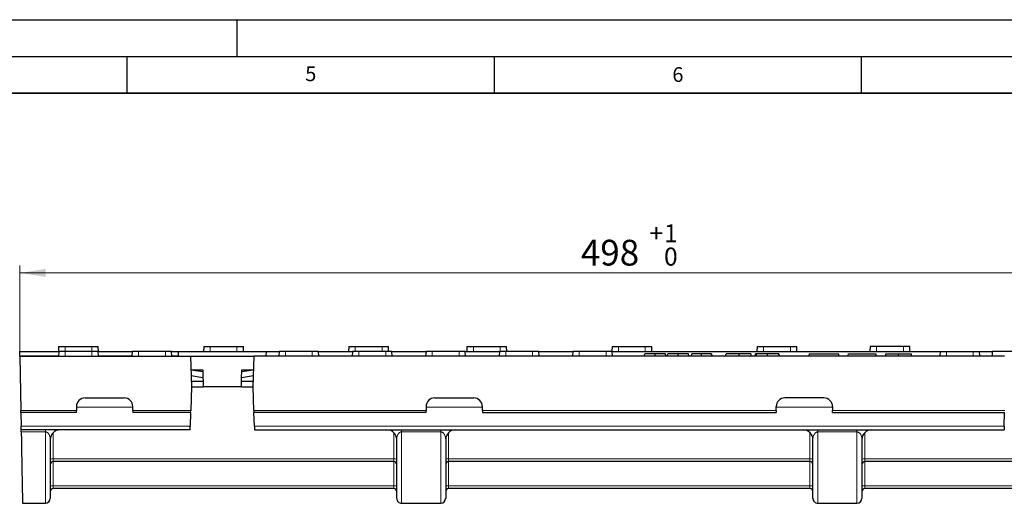
# Model space of a CAD drawing. Units: millimetres. Extents: x 0 to 420, y 0 to 297.
# Drawn here: x 200 to 334, y 231 to 297 of the extents above; entities that cross this region are included whole.
import ezdxf

# ---------------------------------------------------------------- set-up
doc = ezdxf.new("R2010")
doc.units = ezdxf.units.MM
doc.layers.add('LINIEN-DICK', color=7, linetype='Continuous', lineweight=35)
doc.layers.add('LINIEN-DÜNN', color=7, linetype='Continuous')
doc.layers.add('VORLAGE_TEXT', color=7, linetype='Continuous')
doc.styles.add('SLDTEXTSTYLE0', font='TXT', dxfattribs={"width": 0.605})
doc.dimstyles.new('SLDDIMSTYLE0', dxfattribs={"dimtxt": 3.5, "dimasz": 3.5, "dimexe": 0, "dimexo": 0.0625, "dimgap": 0.875, "dimtad": 1, "dimdec": 0, "dimlfac": 3, "dimrnd": 1e-09, "dimzin": 12, "dimdsep": 46, "dimtxsty": 'SLDTEXTSTYLE0', "dimsah": 1, "dimcen": 0.09, "dimadec": 0, "dimazin": 3, "dimtol": 1, "dimtp": 1, "dimtfac": 1, "dimtdec": 0, "dimtofl": 0, "dimtmove": 0, "dimatfit": 3, "dimfxl": 1, "dimfrac": 2, "dimtolj": 1, "dimarcsym": 0})

# ---------------------------------------------------------------- blocks, each defined once
blk = doc.blocks.new('_D')
at = {"color": 7, "linetype": 'Continuous', "lineweight": 0}
for p, q in [((200.43, 251.87), (200.43, 263.55)), ((366.39, 251.87), (366.39, 263.55)), ((366.39, 262.55), (200.43, 262.55))]:
    blk.add_line(p, q, dxfattribs=at)
at = {"color": 7, "linetype": 'Continuous', "lineweight": 18}
for points in [[(200.43, 262.55), (203.93, 262.01), (203.93, 263.09)], [(366.39, 262.55), (362.89, 263.09), (362.89, 262.01)]]:
    blk.add_solid(points, dxfattribs=at)
at = {"color": 7, "linetype": 'Continuous', "lineweight": 18, "attachment_point": 1, "style": 'SLDTEXTSTYLE0'}
for s, insert, char_height in [('+', (286.17, 269.17), 2.45), ('1', (288.14, 269.17), 2.45), ('498', (276.81, 267.06), 3.5), ('0', (288.14, 266), 2.45)]:
    blk.add_mtext(s, dxfattribs=dict(at, insert=insert, char_height=char_height))

msp = doc.modelspace()

# ---------------------------------------------------------------- linework, layer by layer
at = {"color": 7, "linetype": 'Continuous', "lineweight": 25}
for p, q in [((205.71, 252.55), (205.68, 251.88)), ((205.71, 252.55), (206.58, 252.55)), ((206.58, 252.55), (210.24, 252.55)), ((210.24, 252.55), (211.11, 252.55)), ((211.13, 251.88), (211.11, 252.55)), ((225.46, 252.55), (225.43, 251.88)), ((225.46, 252.55), (226.33, 252.55)), ((226.33, 252.55), (229.99, 252.55)), ((229.99, 252.55), (230.86, 252.55)), ((230.88, 251.88), (230.86, 252.55)), ((245.21, 252.55), (245.18, 251.88)), ((245.21, 252.55), (246.08, 252.55)), ((246.08, 252.55), (249.74, 252.55)), ((249.74, 252.55), (250.61, 252.55)), ((250.63, 251.88), (250.61, 252.55)), ((261.31, 252.55), (261.28, 251.88)), ((261.31, 252.55), (262.18, 252.55)), ((262.18, 252.55), (265.84, 252.55)), ((265.84, 252.55), (266.71, 252.55)), ((266.73, 251.88), (266.71, 252.55)), ((281.06, 252.55), (281.03, 251.88)), ((281.06, 252.55), (281.93, 252.55)), ((281.93, 252.55), (285.59, 252.55)), ((285.59, 252.55), (286.46, 252.55)), ((286.48, 251.88), (286.46, 252.55)), ((300.81, 252.55), (300.78, 251.88)), ((300.81, 252.55), (301.68, 252.55)), ((301.68, 252.55), (305.34, 252.55)), ((305.34, 252.55), (306.21, 252.55)), ((306.23, 251.88), (306.21, 252.55)), ((316.21, 252.55), (316.18, 251.88)), ((317.08, 252.55), (316.21, 252.55)), ((320.74, 252.55), (317.08, 252.55)), ((321.61, 252.55), (320.74, 252.55)), ((321.63, 251.88), (321.61, 252.55)), ((200.43, 251.77), (200.43, 251.88)), ((200.43, 251.88), (205.74, 251.88)), ((200.44, 251.22), (200.43, 251.77)), ((200.44, 251.22), (200.57, 243.86)), ((200.44, 251.22), (223.66, 251.22)), ((205.68, 251.22), (200.44, 251.22)), ((200.44, 251.22), (200.44, 251.22)), ((205.74, 251.88), (205.68, 251.22)), ((206.58, 251.88), (205.74, 251.88)), ((210.24, 251.88), (206.58, 251.88)), ((211.08, 251.88), (210.24, 251.88)), ((211.13, 251.22), (211.08, 251.88)), ((211.08, 251.88), (215.74, 251.88)), ((215.68, 251.22), (211.13, 251.22)), ((215.74, 251.88), (215.68, 251.22)), ((216.58, 251.88), (215.74, 251.88)), ((220.24, 251.88), (216.58, 251.88)), ((221.08, 251.88), (220.24, 251.88)), ((221.13, 251.22), (221.08, 251.88)), ((221.08, 251.88), (221.97, 251.88)), ((221.99, 251.22), (221.13, 251.22)), ((221.97, 251.88), (221.99, 251.22)), ((221.97, 251.88), (234.02, 251.88)), ((221.99, 251.22), (221.99, 251.22)), ((223.66, 251.22), (223.8, 247.05)), ((223.66, 251.22), (232.33, 251.22)), ((232.18, 247.05), (232.33, 251.22)), ((334.49, 251.22), (232.33, 251.22)), ((233.99, 251.22), (234.02, 251.88)), ((233.99, 251.22), (233.99, 251.22)), ((235.68, 251.22), (233.99, 251.22)), ((234.02, 251.88), (235.74, 251.88)), ((235.74, 251.88), (235.68, 251.22)), ((236.58, 251.88), (235.74, 251.88)), ((240.24, 251.88), (236.58, 251.88)), ((241.08, 251.88), (240.24, 251.88)), ((241.13, 251.22), (241.08, 251.88)), ((241.08, 251.88), (245.74, 251.88)), ((245.68, 251.22), (241.13, 251.22)), ((245.74, 251.88), (245.68, 251.22)), ((246.58, 251.88), (245.74, 251.88)), ((250.24, 251.88), (246.58, 251.88)), ((251.08, 251.88), (250.24, 251.88)), ((251.13, 251.22), (251.08, 251.88)), ((251.08, 251.88), (255.74, 251.88)), ((255.68, 251.22), (251.13, 251.22)), ((255.74, 251.88), (255.68, 251.22)), ((256.58, 251.88), (255.74, 251.88)), ((260.24, 251.88), (256.58, 251.88)), ((261.08, 251.88), (260.24, 251.88)), ((261.13, 251.22), (261.08, 251.88)), ((261.08, 251.88), (265.74, 251.88)), ((265.68, 251.22), (261.13, 251.22)), ((265.74, 251.88), (265.68, 251.22)), ((266.58, 251.88), (265.74, 251.88)), ((270.24, 251.88), (266.58, 251.88)), ((271.08, 251.88), (270.24, 251.88)), ((271.13, 251.22), (271.08, 251.88)), ((271.08, 251.88), (275.74, 251.88)), ((275.68, 251.22), (271.13, 251.22)), ((275.74, 251.88), (275.68, 251.22)), ((276.58, 251.88), (275.74, 251.88)), ((280.24, 251.88), (276.58, 251.88)), ((281.08, 251.88), (280.24, 251.88)), ((281.13, 251.22), (281.08, 251.88)), ((281.08, 251.88), (325.74, 251.88)), ((285.45, 251.22), (281.13, 251.22)), ((285.45, 251.22), (285.51, 251.55)), ((286.92, 251.22), (286.92, 251.55)), ((288.39, 251.22), (288.33, 251.55)), ((288.58, 251.22), (288.39, 251.22)), ((288.58, 251.22), (288.64, 251.55)), ((290.05, 251.22), (290.05, 251.55)), ((291.52, 251.22), (291.46, 251.55)), ((291.86, 251.22), (291.52, 251.22)), ((291.86, 251.22), (291.92, 251.55)), ((293.22, 251.22), (293.22, 251.55)), ((294.65, 251.22), (294.59, 251.55)), ((294.7, 251.22), (294.64, 251.55)), ((296.53, 251.22), (294.7, 251.22)), ((296.53, 251.22), (296.59, 251.55)), ((298.39, 251.22), (298.39, 251.55)), ((299.97, 251.55), (298.39, 251.55)), ((300.03, 251.22), (299.97, 251.55)), ((300.53, 251.22), (300.03, 251.22)), ((300.53, 251.22), (300.59, 251.55)), ((302.24, 251.22), (302.24, 251.55)), ((303.83, 251.22), (303.77, 251.55)), ((303.82, 251.55), (303.82, 251.55)), ((307.84, 251.22), (303.88, 251.22)), ((307.92, 251.55), (307.84, 251.22)), ((307.92, 251.55), (309.91, 251.55)), ((309.91, 251.55), (311.9, 251.55)), ((311.99, 251.22), (311.9, 251.55)), ((313.15, 251.22), (311.99, 251.22)), ((313.27, 251.55), (316.98, 251.55)), ((317.07, 251.22), (316.98, 251.55)), ((318.25, 251.22), (317.07, 251.22)), ((318.34, 251.55), (318.25, 251.22)), ((318.34, 251.55), (320.08, 251.55)), ((320.08, 251.55), (321.81, 251.55)), ((321.9, 251.22), (321.81, 251.55)), ((325.68, 251.22), (321.9, 251.22)), ((325.74, 251.88), (325.68, 251.22)), ((325.74, 251.88), (326.58, 251.88)), ((326.58, 251.88), (330.24, 251.88)), ((330.24, 251.88), (331.08, 251.88)), ((331.13, 251.22), (331.08, 251.88)), ((331.08, 251.88), (332.8, 251.88)), ((332.83, 251.22), (331.13, 251.22)), ((332.8, 251.88), (332.83, 251.22)), ((344.85, 251.88), (332.8, 251.88)), ((332.83, 251.22), (332.83, 251.22)), ((223.72, 249.38), (225.33, 249.16)), ((223.72, 249.38), (225.33, 249.38)), ((225.33, 249.38), (225.33, 249.16)), ((230.65, 249.16), (232.26, 249.38)), ((230.65, 249.16), (230.66, 249.38)), ((230.66, 249.38), (232.26, 249.38)), ((223.75, 248.61), (225.35, 248.35)), ((225.33, 249.16), (225.35, 248.35)), ((225.35, 248.35), (225.37, 247.83)), ((230.62, 247.83), (230.63, 248.35)), ((230.63, 248.35), (230.65, 249.16)), ((230.63, 248.35), (232.23, 248.61)), ((223.8, 247.05), (223.69, 243.86)), ((223.78, 247.83), (225.37, 247.83)), ((223.8, 247.05), (225.39, 247.05)), ((225.37, 247.83), (225.39, 247.05)), ((230.6, 247.05), (225.39, 247.05)), ((230.6, 247.05), (230.62, 247.83)), ((230.6, 247.05), (232.18, 247.05)), ((230.62, 247.83), (232.21, 247.83)), ((232.29, 243.86), (232.18, 247.05)), ((209.31, 245.55), (214.64, 245.55)), ((256.91, 245.55), (262.24, 245.55)), ((309.91, 245.55), (304.58, 245.55)), ((208.14, 244.38), (208.14, 243.86)), ((215.81, 243.86), (215.81, 244.38)), ((255.74, 244.38), (255.74, 243.86)), ((263.41, 243.86), (263.41, 244.38)), ((303.41, 243.86), (303.41, 244.38)), ((311.08, 244.38), (311.08, 243.86)), ((200.57, 243.55), (200.57, 243.86)), ((208.14, 243.55), (200.57, 243.55)), ((200.57, 243.55), (200.6, 241.69)), ((208.14, 243.55), (208.14, 243.86)), ((215.81, 243.86), (215.81, 243.55)), ((223.68, 243.55), (215.81, 243.55)), ((223.68, 243.55), (223.62, 241.69)), ((223.68, 243.55), (223.69, 243.86)), ((232.29, 243.86), (232.3, 243.55)), ((255.74, 243.55), (232.3, 243.55)), ((232.37, 241.69), (232.3, 243.55)), ((255.74, 243.55), (255.74, 243.86)), ((263.41, 243.86), (263.41, 243.55)), ((263.41, 243.55), (303.41, 243.55)), ((303.41, 243.86), (303.41, 243.55)), ((311.08, 243.55), (311.08, 243.86)), ((311.08, 243.55), (334.52, 243.55)), ((334.45, 241.69), (334.52, 243.55)), ((200.61, 241.22), (200.6, 241.69)), ((223.6, 241.22), (223.62, 241.69)), ((232.37, 241.69), (232.38, 241.22)), ((334.45, 241.69), (334.43, 241.22)), ((223.6, 241.22), (200.61, 241.22)), ((200.62, 240.92), (200.61, 241.22)), ((232.38, 241.22), (334.43, 241.22)), ((251.34, 236.88), (204.98, 236.88)), ((308.01, 236.88), (258.81, 236.88)), ((361.84, 236.88), (315.48, 236.88)), ((251.34, 233.22), (204.98, 233.22)), ((308.01, 233.22), (258.81, 233.22)), ((361.84, 233.22), (315.48, 233.22)), ((200.79, 231.22), (203.91, 231.22)), ((252.41, 231.22), (257.74, 231.22)), ((309.08, 231.22), (314.41, 231.22))]:
    msp.add_line(p, q, dxfattribs=at)
at = {"color": 8, "linetype": 'Continuous', "lineweight": 18}
for p, q in [((206.58, 252.55), (206.58, 251.88)), ((210.24, 252.55), (210.24, 251.88)), ((226.33, 252.55), (226.33, 251.88)), ((229.99, 252.55), (229.99, 251.88)), ((246.08, 252.55), (246.08, 251.88)), ((249.74, 252.55), (249.74, 251.88)), ((262.18, 252.55), (262.18, 251.88)), ((265.84, 252.55), (265.84, 251.88)), ((281.93, 252.55), (281.93, 251.88)), ((285.59, 252.55), (285.59, 251.88)), ((301.68, 252.55), (301.68, 251.88)), ((305.34, 252.55), (305.34, 251.88)), ((317.08, 252.55), (317.08, 251.88)), ((320.74, 252.55), (320.74, 251.88)), ((206.58, 251.22), (206.58, 251.88)), ((210.24, 251.22), (210.24, 251.88)), ((216.58, 251.22), (216.58, 251.88)), ((220.24, 251.22), (220.24, 251.88)), ((236.58, 251.22), (236.58, 251.88)), ((240.24, 251.22), (240.24, 251.88)), ((246.58, 251.22), (246.58, 251.88)), ((250.24, 251.22), (250.24, 251.88)), ((256.58, 251.22), (256.58, 251.88)), ((260.24, 251.22), (260.24, 251.88)), ((266.58, 251.22), (266.58, 251.88)), ((270.24, 251.22), (270.24, 251.88)), ((276.58, 251.22), (276.58, 251.88)), ((280.24, 251.22), (280.24, 251.88)), ((326.58, 251.22), (326.58, 251.88)), ((330.24, 251.22), (330.24, 251.88)), ((215.81, 244.29), (208.14, 244.29)), ((255.74, 244.29), (263.41, 244.29)), ((303.41, 244.29), (311.08, 244.29)), ((200.57, 243.86), (208.14, 243.86)), ((215.81, 243.86), (223.69, 243.86)), ((232.29, 243.86), (255.74, 243.86)), ((303.41, 243.86), (263.41, 243.86)), ((334.53, 243.86), (311.08, 243.86)), ((200.6, 241.69), (223.62, 241.69)), ((334.45, 241.69), (232.37, 241.69)), ((203.91, 240.92), (200.62, 240.92)), ((203.91, 240.92), (203.91, 241.22)), ((204.98, 240.83), (204.98, 237.25)), ((251.34, 237.25), (251.34, 240.83)), ((252.41, 241.22), (252.41, 240.92)), ((257.74, 240.92), (252.41, 240.92)), ((257.74, 241.22), (257.74, 240.92)), ((258.81, 240.83), (258.81, 237.25)), ((308.01, 237.25), (308.01, 240.83)), ((309.08, 241.22), (309.08, 240.92)), ((314.41, 240.92), (309.08, 240.92)), ((314.41, 241.22), (314.41, 240.92)), ((315.48, 240.83), (315.48, 237.25)), ((204.98, 237.25), (251.34, 237.25)), ((204.98, 236.88), (204.98, 237.25)), ((204.98, 236.88), (204.98, 233.59)), ((251.34, 236.88), (251.34, 237.25)), ((251.34, 233.59), (251.34, 236.88)), ((258.81, 236.88), (258.81, 237.25)), ((258.81, 237.25), (308.01, 237.25)), ((258.81, 236.88), (258.81, 233.59)), ((308.01, 237.25), (308.01, 236.88)), ((308.01, 233.59), (308.01, 236.88)), ((315.48, 237.25), (361.84, 237.25)), ((315.48, 236.88), (315.48, 237.25)), ((315.48, 236.88), (315.48, 233.59)), ((204.98, 233.59), (251.34, 233.59)), ((204.98, 233.22), (204.98, 233.59)), ((251.34, 233.59), (251.34, 233.22)), ((258.81, 233.59), (308.01, 233.59)), ((258.81, 233.22), (258.81, 233.59)), ((308.01, 233.59), (308.01, 233.22)), ((315.48, 233.59), (361.84, 233.59)), ((315.48, 233.22), (315.48, 233.59))]:
    msp.add_line(p, q, dxfattribs=at)
at = {"color": 7, "linetype": 'Continuous', "lineweight": 25, "flags": 128}
for points in [[(300.68, 251.22), (300.71, 251.37), (300.74, 251.55)], [(303.88, 251.22), (303.85, 251.37), (303.82, 251.55)]]:
    msp.add_lwpolyline(points, dxfattribs=at)
at = {"color": 7, "linetype": 'Continuous', "lineweight": 25}
for centre, radius, start, end in [((209.31, 244.38), 1.17, 90, 180), ((214.64, 244.38), 1.17, 0, 90), ((256.91, 244.38), 1.17, 90, 180), ((262.24, 244.38), 1.17, 0, 90), ((304.58, 244.38), 1.17, 90, 180), ((309.91, 244.38), 1.17, 0, 90), ((205.91, 239.88), 1.33, 90, 180), ((250.41, 239.88), 1.33, 0, 90), ((259.74, 239.88), 1.33, 90, 180), ((307.08, 239.88), 1.33, 0, 90), ((316.41, 239.88), 1.33, 90, 180), ((204.98, 236.48), 0.4, 90, 180), ((251.34, 236.48), 0.4, 0, 90), ((258.81, 236.48), 0.4, 90, 180), ((308.01, 236.48), 0.4, 0, 90), ((315.48, 236.48), 0.4, 90, 180), ((204.98, 232.82), 0.4, 90, 180), ((251.34, 232.82), 0.4, 0, 90), ((258.81, 232.82), 0.4, 90, 180), ((308.01, 232.82), 0.4, 0, 90), ((315.48, 232.82), 0.4, 90, 180), ((203.91, 231.88), 0.667, 270.1827, 0), ((252.41, 231.88), 0.667, 179.6615, 270.1858), ((257.74, 231.88), 0.667, 270.3539, 0), ((309.08, 231.88), 0.667, 179.6615, 270.3539), ((314.41, 231.88), 0.667, 270.1821, 0)]:
    msp.add_arc(centre, radius, start, end, dxfattribs=at)
at = {"color": 8, "linetype": 'Continuous', "lineweight": 18}
for centre, radius, start, end in [((204.88, 235.8), 1.46, 86.086, 101.8946), ((251.44, 235.8), 1.46, 78.1054, 93.914), ((258.71, 235.8), 1.46, 86.086, 101.8946), ((308.11, 235.8), 1.46, 78.1054, 93.914), ((315.38, 235.8), 1.46, 86.086, 101.8946), ((204.88, 231.67), 1.93, 87.0366, 98.9552), ((251.44, 231.67), 1.93, 81.0448, 92.9634), ((258.71, 231.67), 1.93, 87.0366, 98.9552), ((308.11, 231.67), 1.93, 81.0448, 92.9634), ((315.38, 231.67), 1.93, 87.0366, 98.9552)]:
    msp.add_arc(centre, radius, start, end, dxfattribs=at)
at = {"color": 7, "linetype": 'Continuous', "lineweight": 25}
for points, knots in [([(286.92, 251.55), (286.87, 251.55), (286.81, 251.55), (286.69, 251.55), (286.64, 251.55), (286.52, 251.55), (286.47, 251.55), (286.36, 251.55), (286.31, 251.55), (286.2, 251.55), (286.15, 251.55), (286.06, 251.55), (286.02, 251.55), (285.94, 251.55), (285.9, 251.55), (285.83, 251.55), (285.8, 251.55), (285.75, 251.55), (285.72, 251.55), (285.68, 251.55), (285.66, 251.55), (285.63, 251.55), (285.61, 251.55), (285.58, 251.55), (285.57, 251.55), (285.55, 251.55), (285.55, 251.55), (285.53, 251.55), (285.53, 251.55), (285.52, 251.55), (285.52, 251.55), (285.51, 251.55), (285.51, 251.55), (285.51, 251.55)], [0, 0, 0, 0, 0.0625, 0.0625, 0.125, 0.125, 0.1875, 0.1875, 0.25, 0.25, 0.3125, 0.3125, 0.375, 0.375, 0.4375, 0.4375, 0.5, 0.5, 0.5625, 0.5625, 0.625, 0.625, 0.6875, 0.6875, 0.75, 0.75, 0.8125, 0.8125, 0.875, 0.875, 0.9375, 0.9375, 1, 1, 1, 1]), ([(288.33, 251.55), (288.33, 251.55), (288.33, 251.55), (288.31, 251.55), (288.3, 251.55), (288.26, 251.55), (288.24, 251.55), (288.18, 251.55), (288.16, 251.55), (288.12, 251.55), (288.1, 251.55), (288.01, 251.55), (287.95, 251.55), (287.83, 251.55), (287.78, 251.55), (287.69, 251.55), (287.64, 251.55), (287.54, 251.55), (287.49, 251.55), (287.38, 251.55), (287.32, 251.55), (287.21, 251.55), (287.15, 251.55), (287.04, 251.55), (286.98, 251.55), (286.92, 251.55)], [0, 0, 0, 0, 0.125, 0.125, 0.25, 0.25, 0.375, 0.375, 0.4375, 0.4375, 0.5, 0.5, 0.625, 0.625, 0.6875, 0.6875, 0.75, 0.75, 0.8125, 0.8125, 0.875, 0.875, 0.9375, 0.9375, 1, 1, 1, 1]), ([(290.05, 251.55), (289.99, 251.55), (289.94, 251.55), (289.82, 251.55), (289.76, 251.55), (289.65, 251.55), (289.6, 251.55), (289.49, 251.55), (289.43, 251.55), (289.33, 251.55), (289.28, 251.55), (289.19, 251.55), (289.15, 251.55), (289.07, 251.55), (289.03, 251.55), (288.96, 251.55), (288.93, 251.55), (288.88, 251.55), (288.85, 251.55), (288.81, 251.55), (288.79, 251.55), (288.75, 251.55), (288.74, 251.55), (288.71, 251.55), (288.7, 251.55), (288.68, 251.55), (288.67, 251.55), (288.66, 251.55), (288.66, 251.55), (288.65, 251.55), (288.64, 251.55), (288.64, 251.55), (288.64, 251.55), (288.64, 251.55)], [0, 0, 0, 0, 0.0625, 0.0625, 0.125, 0.125, 0.1875, 0.1875, 0.25, 0.25, 0.3125, 0.3125, 0.375, 0.375, 0.4375, 0.4375, 0.5, 0.5, 0.5625, 0.5625, 0.625, 0.625, 0.6875, 0.6875, 0.75, 0.75, 0.8125, 0.8125, 0.875, 0.875, 0.9375, 0.9375, 1, 1, 1, 1]), ([(291.46, 251.55), (291.46, 251.55), (291.46, 251.55), (291.44, 251.55), (291.43, 251.55), (291.39, 251.55), (291.36, 251.55), (291.31, 251.55), (291.29, 251.55), (291.25, 251.55), (291.22, 251.55), (291.14, 251.55), (291.08, 251.55), (290.96, 251.55), (290.91, 251.55), (290.82, 251.55), (290.77, 251.55), (290.67, 251.55), (290.62, 251.55), (290.51, 251.55), (290.45, 251.55), (290.34, 251.55), (290.28, 251.55), (290.17, 251.55), (290.11, 251.55), (290.05, 251.55)], [0, 0, 0, 0, 0.125, 0.125, 0.25, 0.25, 0.375, 0.375, 0.4375, 0.4375, 0.5, 0.5, 0.625, 0.625, 0.6875, 0.6875, 0.75, 0.75, 0.8125, 0.8125, 0.875, 0.875, 0.9375, 0.9375, 1, 1, 1, 1]), ([(293.22, 251.55), (293.18, 251.55), (293.14, 251.55), (293.06, 251.55), (293.02, 251.55), (292.89, 251.55), (292.81, 251.55), (292.66, 251.55), (292.58, 251.55), (292.43, 251.55), (292.36, 251.55), (292.27, 251.55), (292.24, 251.55), (292.18, 251.55), (292.16, 251.55), (292.08, 251.55), (292.04, 251.55), (292, 251.55), (291.98, 251.55), (291.96, 251.55), (291.95, 251.55), (291.94, 251.55), (291.93, 251.55), (291.92, 251.55), (291.92, 251.55), (291.92, 251.55)], [0, 0, 0, 0, 0.0625, 0.0625, 0.125, 0.125, 0.25, 0.25, 0.375, 0.375, 0.5, 0.5, 0.5625, 0.5625, 0.625, 0.625, 0.75, 0.75, 0.8125, 0.8125, 0.875, 0.875, 0.9375, 0.9375, 1, 1, 1, 1]), ([(294.59, 251.55), (294.59, 251.55), (294.59, 251.55), (294.58, 251.55), (294.58, 251.55), (294.56, 251.55), (294.56, 251.55), (294.54, 251.55), (294.53, 251.55), (294.5, 251.55), (294.48, 251.55), (294.45, 251.55), (294.43, 251.55), (294.38, 251.55), (294.36, 251.55), (294.3, 251.55), (294.27, 251.55), (294.21, 251.55), (294.17, 251.55), (294.1, 251.55), (294.06, 251.55), (293.98, 251.55), (293.94, 251.55), (293.86, 251.55), (293.81, 251.55), (293.73, 251.55), (293.68, 251.55), (293.59, 251.55), (293.55, 251.55), (293.45, 251.55), (293.41, 251.55), (293.32, 251.55), (293.27, 251.55), (293.22, 251.55)], [0, 0, 0, 0, 0.0625, 0.0625, 0.125, 0.125, 0.1875, 0.1875, 0.25, 0.25, 0.3125, 0.3125, 0.375, 0.375, 0.4375, 0.4375, 0.5, 0.5, 0.5625, 0.5625, 0.625, 0.625, 0.6875, 0.6875, 0.75, 0.75, 0.8125, 0.8125, 0.875, 0.875, 0.9375, 0.9375, 1, 1, 1, 1]), ([(298.39, 251.55), (298.33, 251.55), (298.26, 251.55), (298.18, 251.55), (298.17, 251.55), (298.13, 251.55), (298.12, 251.55), (298.07, 251.55), (298.04, 251.55), (297.97, 251.55), (297.94, 251.55), (297.88, 251.55), (297.85, 251.55), (297.78, 251.55), (297.75, 251.55), (297.69, 251.55), (297.66, 251.55), (297.6, 251.55), (297.57, 251.55), (297.51, 251.55), (297.48, 251.55), (297.39, 251.55), (297.34, 251.55), (297.26, 251.55), (297.23, 251.55), (297.18, 251.55), (297.15, 251.55), (297.11, 251.55), (297.08, 251.55), (297.04, 251.55), (297.02, 251.55), (296.96, 251.55), (296.92, 251.55), (296.85, 251.55), (296.82, 251.55), (296.78, 251.55), (296.77, 251.55), (296.74, 251.55), (296.73, 251.55), (296.71, 251.55), (296.7, 251.55), (296.69, 251.55), (296.68, 251.55), (296.66, 251.55), (296.65, 251.55), (296.64, 251.55), (296.64, 251.55), (296.63, 251.55), (296.62, 251.55), (296.61, 251.55), (296.61, 251.55), (296.6, 251.55), (296.6, 251.55), (296.6, 251.55), (296.59, 251.55), (296.59, 251.55), (296.59, 251.55), (296.59, 251.55)], [0, 0, 0, 0, 0.0625, 0.0625, 0.078125, 0.078125, 0.09375, 0.09375, 0.125, 0.125, 0.15625, 0.15625, 0.1875, 0.1875, 0.21875, 0.21875, 0.25, 0.25, 0.28125, 0.28125, 0.3125, 0.3125, 0.375, 0.375, 0.40625, 0.40625, 0.4375, 0.4375, 0.46875, 0.46875, 0.5, 0.5, 0.5625, 0.5625, 0.625, 0.625, 0.65625, 0.65625, 0.6875, 0.6875, 0.71875, 0.71875, 0.75, 0.75, 0.78125, 0.78125, 0.8125, 0.8125, 0.84375, 0.84375, 0.875, 0.875, 0.90625, 0.90625, 0.9375, 0.9375, 1, 1, 1, 1]), ([(300.74, 251.55), (300.7, 251.55), (300.6, 251.55), (300.59, 251.55), (300.59, 251.55)], [0, 0, 0, 0, 0.389838, 1, 1, 1, 1]), ([(302.24, 251.55), (302.19, 251.55), (302.15, 251.55), (302.06, 251.55), (302.01, 251.55), (301.87, 251.55), (301.78, 251.55), (301.6, 251.55), (301.51, 251.55), (301.34, 251.55), (301.27, 251.55), (301.16, 251.55), (301.12, 251.55), (301.06, 251.55), (301.02, 251.55), (300.97, 251.55), (300.94, 251.55), (300.9, 251.55), (300.87, 251.55), (300.82, 251.55), (300.79, 251.55), (300.76, 251.55), (300.76, 251.55), (300.75, 251.55), (300.74, 251.55), (300.74, 251.55)], [0, 0, 0, 0, 0.0625, 0.0625, 0.125, 0.125, 0.25, 0.25, 0.375, 0.375, 0.5, 0.5, 0.5625, 0.5625, 0.625, 0.625, 0.6875, 0.6875, 0.75, 0.75, 0.875, 0.875, 0.9375, 0.9375, 1, 1, 1, 1]), ([(303.77, 251.55), (303.77, 251.55), (303.77, 251.55), (303.76, 251.55), (303.75, 251.55), (303.72, 251.55), (303.7, 251.55), (303.64, 251.55), (303.62, 251.55), (303.56, 251.55), (303.54, 251.55), (303.47, 251.55), (303.44, 251.55), (303.37, 251.55), (303.33, 251.55), (303.26, 251.55), (303.22, 251.55), (303.14, 251.55), (303.09, 251.55), (303.01, 251.55), (302.96, 251.55), (302.88, 251.55), (302.83, 251.55), (302.7, 251.55), (302.61, 251.55), (302.47, 251.55), (302.42, 251.55), (302.33, 251.55), (302.29, 251.55), (302.24, 251.55)], [0, 0, 0, 0, 0.0625, 0.0625, 0.125, 0.125, 0.25, 0.25, 0.3125, 0.3125, 0.375, 0.375, 0.4375, 0.4375, 0.5, 0.5, 0.5625, 0.5625, 0.625, 0.625, 0.6875, 0.6875, 0.75, 0.75, 0.875, 0.875, 0.9375, 0.9375, 1, 1, 1, 1]), ([(200.62, 240.92), (200.63, 240.39), (200.65, 239.33), (200.67, 237.98), (200.69, 236.79), (200.71, 235.74), (200.73, 234.61), (200.75, 233.47), (200.77, 232.44), (200.78, 231.71), (200.79, 231.28), (200.79, 231.25), (200.79, 231.24)], [0, 0, 0, 0, 0.076435, 0.153123, 0.230061, 0.307051, 0.383741, 0.510841, 0.638423, 0.76612, 0.893609, 1, 1, 1, 1]), ([(204.58, 239.88), (204.58, 239.44), (204.58, 238.54), (204.58, 237.4), (204.58, 236.18), (204.58, 234.96), (204.58, 233.83), (204.58, 232.94), (204.58, 232.33), (204.58, 231.94), (204.58, 231.92), (204.58, 231.91)], [0, 0, 0, 0, 0.081223, 0.162564, 0.243851, 0.373402, 0.503364, 0.633511, 0.763559, 0.893182, 1, 1, 1, 1]), ([(251.74, 231.91), (251.74, 231.92), (251.74, 231.94), (251.74, 232.33), (251.74, 232.94), (251.74, 233.83), (251.74, 234.96), (251.74, 236.18), (251.74, 237.4), (251.74, 238.54), (251.74, 239.44), (251.74, 239.88)], [0, 0, 0, 0, 0.106818, 0.236441, 0.366489, 0.496636, 0.626598, 0.756149, 0.837436, 0.918777, 1, 1, 1, 1]), ([(258.41, 239.88), (258.41, 239.47), (258.41, 238.63), (258.41, 237.47), (258.41, 236.43), (258.41, 235.5), (258.41, 234.72), (258.41, 234.03), (258.41, 233.43), (258.41, 232.92), (258.41, 232.5), (258.41, 232.18), (258.41, 231.98), (258.41, 231.88), (258.41, 231.89), (258.41, 231.9)], [0, 0, 0, 0, 0.075832, 0.152003, 0.243861, 0.323574, 0.4036, 0.483766, 0.564889, 0.646131, 0.728303, 0.8106, 0.893162, 0.972223, 1, 1, 1, 1]), ([(308.41, 231.9), (308.41, 231.89), (308.41, 231.88), (308.41, 231.97), (308.41, 232.21), (308.41, 232.65), (308.41, 233.28), (308.41, 233.97), (308.41, 234.67), (308.41, 235.47), (308.41, 236.53), (308.41, 237.67), (308.41, 238.87), (308.41, 239.54), (308.41, 239.88)], [0, 0, 0, 0, 0.024726, 0.10684, 0.186659, 0.306805, 0.427344, 0.509191, 0.591308, 0.673568, 0.756141, 0.877539, 0.938684, 1, 1, 1, 1]), ([(315.08, 239.88), (315.08, 239.44), (315.08, 238.54), (315.08, 237.4), (315.08, 236.18), (315.08, 234.96), (315.08, 233.83), (315.08, 232.94), (315.08, 232.33), (315.08, 231.94), (315.08, 231.92), (315.08, 231.91)], [0, 0, 0, 0, 0.081223, 0.162564, 0.243851, 0.373402, 0.503364, 0.633511, 0.763559, 0.893182, 1, 1, 1, 1])]:
    msp.add_open_spline(points, degree=3, knots=knots, dxfattribs=at)
for points in [[(313.15, 251.22), (313.19, 251.33), (313.23, 251.44), (313.27, 251.55)], [(320.08, 251.22), (320.08, 251.33), (320.08, 251.44), (320.08, 251.55)]]:
    msp.add_open_spline(points, degree=3, dxfattribs=at)
at = {"color": 8, "linetype": 'Continuous', "lineweight": 18}
for points, knots in [([(204.58, 239.88), (204.58, 239.97), (204.57, 240.06), (204.54, 240.24), (204.52, 240.33), (204.47, 240.47), (204.45, 240.52), (204.4, 240.61), (204.37, 240.65), (204.31, 240.72), (204.29, 240.75), (204.24, 240.79), (204.22, 240.81), (204.16, 240.85), (204.12, 240.87), (204.05, 240.9), (204.03, 240.91), (203.97, 240.92), (203.94, 240.92), (203.91, 240.92)], [0, 0, 0, 0, 0.25, 0.25, 0.5, 0.5, 0.625, 0.625, 0.75, 0.75, 0.8125, 0.8125, 0.875, 0.875, 0.9375, 0.9375, 0.96875, 0.96875, 1, 1, 1, 1]), ([(203.91, 231.23), (203.91, 231.23), (203.91, 231.21), (203.91, 231.31), (203.91, 231.55), (203.91, 231.99), (203.91, 232.63), (203.91, 233.33), (203.91, 234.03), (203.91, 234.84), (203.91, 235.88), (203.91, 237.21), (203.91, 238.63), (203.91, 239.9), (203.91, 240.58), (203.91, 240.92)], [0, 0, 0, 0, 0.022865, 0.098357, 0.171721, 0.28215, 0.392942, 0.468171, 0.543517, 0.619258, 0.695154, 0.79864, 0.902838, 0.95134, 1, 1, 1, 1]), ([(252.41, 240.92), (252.38, 240.92), (252.35, 240.92), (252.29, 240.91), (252.27, 240.9), (252.2, 240.87), (252.16, 240.85), (252.1, 240.81), (252.07, 240.79), (252.03, 240.75), (252.01, 240.72), (251.95, 240.65), (251.92, 240.61), (251.87, 240.52), (251.85, 240.47), (251.8, 240.33), (251.78, 240.24), (251.75, 240.06), (251.74, 239.97), (251.74, 239.88)], [0, 0, 0, 0, 0.03125, 0.03125, 0.0625, 0.0625, 0.125, 0.125, 0.1875, 0.1875, 0.25, 0.25, 0.375, 0.375, 0.5, 0.5, 0.75, 0.75, 1, 1, 1, 1]), ([(252.41, 240.92), (252.41, 240.4), (252.41, 239.36), (252.41, 238.03), (252.41, 236.83), (252.41, 235.78), (252.41, 234.87), (252.41, 234.08), (252.41, 233.38), (252.41, 232.78), (252.41, 232.26), (252.41, 231.84), (252.41, 231.52), (252.41, 231.31), (252.41, 231.21), (252.41, 231.23), (252.41, 231.23)], [0, 0, 0, 0, 0.075059, 0.150692, 0.227624, 0.304848, 0.378183, 0.451894, 0.525735, 0.599916, 0.674589, 0.749999, 0.825759, 0.901645, 0.974525, 1, 1, 1, 1]), ([(258.41, 239.88), (258.41, 239.97), (258.4, 240.06), (258.37, 240.24), (258.35, 240.33), (258.3, 240.47), (258.28, 240.52), (258.23, 240.61), (258.2, 240.65), (258.14, 240.72), (258.12, 240.75), (258.08, 240.79), (258.05, 240.81), (257.99, 240.85), (257.95, 240.87), (257.89, 240.9), (257.86, 240.91), (257.8, 240.92), (257.77, 240.92), (257.74, 240.92)], [0, 0, 0, 0, 0.25, 0.25, 0.5, 0.5, 0.625, 0.625, 0.75, 0.75, 0.8125, 0.8125, 0.875, 0.875, 0.9375, 0.9375, 0.96875, 0.96875, 1, 1, 1, 1]), ([(257.74, 231.24), (257.74, 231.25), (257.74, 231.28), (257.74, 231.66), (257.74, 232.29), (257.74, 233.18), (257.74, 234.33), (257.74, 235.68), (257.74, 237.21), (257.74, 238.64), (257.74, 239.9), (257.74, 240.58), (257.74, 240.92)], [0, 0, 0, 0, 0.098338, 0.217482, 0.337015, 0.45664, 0.576095, 0.695172, 0.799037, 0.902845, 0.951426, 1, 1, 1, 1]), ([(309.08, 240.92), (309.04, 240.92), (309.01, 240.92), (308.96, 240.91), (308.93, 240.9), (308.86, 240.87), (308.83, 240.85), (308.77, 240.81), (308.74, 240.79), (308.69, 240.75), (308.67, 240.72), (308.62, 240.65), (308.59, 240.61), (308.54, 240.52), (308.52, 240.47), (308.46, 240.33), (308.44, 240.24), (308.41, 240.06), (308.41, 239.97), (308.41, 239.88)], [0, 0, 0, 0, 0.03125, 0.03125, 0.0625, 0.0625, 0.125, 0.125, 0.1875, 0.1875, 0.25, 0.25, 0.375, 0.375, 0.5, 0.5, 0.75, 0.75, 1, 1, 1, 1]), ([(309.08, 240.92), (309.08, 240.4), (309.08, 239.34), (309.08, 238.01), (309.08, 236.81), (309.08, 235.57), (309.08, 234.33), (309.08, 233.18), (309.08, 232.29), (309.08, 231.66), (309.08, 231.28), (309.08, 231.25), (309.08, 231.24)], [0, 0, 0, 0, 0.0760189, 0.1522704, 0.2286527, 0.3048503, 0.4239238, 0.5433752, 0.6629961, 0.7825256, 0.9016648, 1, 1, 1, 1]), ([(315.08, 239.88), (315.08, 239.97), (315.07, 240.06), (315.04, 240.24), (315.02, 240.33), (314.97, 240.47), (314.95, 240.52), (314.9, 240.61), (314.87, 240.65), (314.81, 240.72), (314.79, 240.75), (314.74, 240.79), (314.72, 240.81), (314.66, 240.85), (314.62, 240.87), (314.55, 240.9), (314.53, 240.91), (314.47, 240.92), (314.44, 240.92), (314.41, 240.92)], [0, 0, 0, 0, 0.25, 0.25, 0.5, 0.5, 0.625, 0.625, 0.75, 0.75, 0.8125, 0.8125, 0.875, 0.875, 0.9375, 0.9375, 0.96875, 0.96875, 1, 1, 1, 1]), ([(314.41, 231.23), (314.41, 231.23), (314.41, 231.21), (314.41, 231.32), (314.41, 231.57), (314.41, 232.03), (314.41, 232.63), (314.41, 233.33), (314.41, 234.03), (314.41, 234.84), (314.41, 235.88), (314.41, 237.21), (314.41, 238.63), (314.41, 239.9), (314.41, 240.58), (314.41, 240.92)], [0, 0, 0, 0, 0.0228652, 0.0983567, 0.190138, 0.2821514, 0.3929431, 0.4681718, 0.5435176, 0.6192583, 0.6951548, 0.7986403, 0.9028385, 0.9513405, 1, 1, 1, 1])]:
    msp.add_open_spline(points, degree=3, knots=knots, dxfattribs=at)
at = {"layer": 'LINIEN-DICK'}
msp.add_line((410, 287), (20, 287), dxfattribs=at)
at = {"layer": 'LINIEN-DÜNN'}
for p, q in [((0, 297), (420, 297)), ((230, 292), (230, 297)), ((15, 292), (415, 292)), ((215, 292), (215, 287)), ((265, 292), (265, 287)), ((315, 292), (315, 287))]:
    msp.add_line(p, q, dxfattribs=at)

# ---------------------------------------------------------------- texts
at = {"layer": 'VORLAGE_TEXT', "char_height": 2, "attachment_point": 2, "style": 'SLDTEXTSTYLE0'}
for s, insert in [('5', (240.04, 290.64)), ('6', (290.03, 290.54))]:
    msp.add_mtext(s, dxfattribs=dict(at, insert=insert))

# ---------------------------------------------------------------- dimensions: what is measured, and where the dimension line sits
at = {"color": 7, "linetype": 'Continuous', "lineweight": 18}
dim = msp.add_linear_dim(base=(200.43, 262.55), p1=(366.39, 251.77), p2=(200.43, 251.77), dimstyle='SLDDIMSTYLE0', dxfattribs=at)
dim.commit()
dim.dimension.update_dxf_attribs({"geometry": '_D', "text_midpoint": (283.41, 262.55), "dimtype": 160})

doc.saveas('drawing.dxf')
